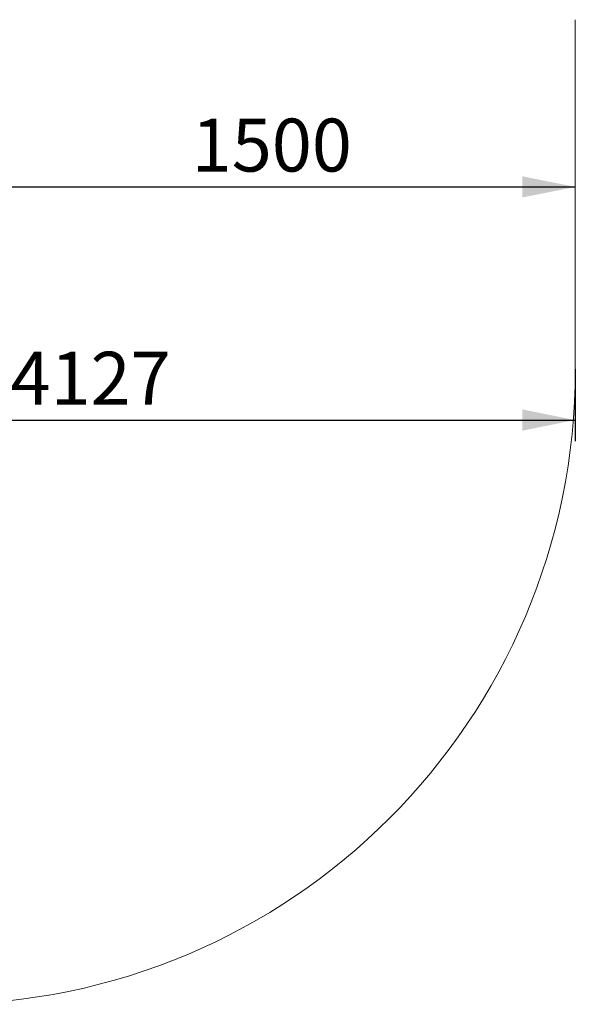
# Model space of a CAD drawing. Units: millimetres. Extents: x 541 to 4668, y 527 to 6605.
# Drawn here: x 3354 to 4668, y 527 to 2853 of the extents above; entities that cross this region are included whole.
import ezdxf

# ---------------------------------------------------------------- set-up
doc = ezdxf.new("R2010")
doc.units = ezdxf.units.MM
doc.header["$LTSCALE"] = 25
doc.layers.add('THICK_LINE', color=7, linetype='Continuous', lineweight=25)
doc.styles.add('SLDTEXTSTYLE0', font='TXT', dxfattribs={"width": 0.605})
doc.dimstyles.new('SLDDIMSTYLE0', dxfattribs={"dimtxt": 125, "dimasz": 125, "dimexe": 0, "dimexo": 0.0625, "dimgap": 31.25, "dimtad": 2, "dimdec": 1, "dimrnd": 1e-09, "dimzin": 12, "dimdsep": 46, "dimtxsty": 'SLDTEXTSTYLE0', "dimsah": 1, "dimcen": 0.09, "dimadec": 0, "dimazin": 3, "dimtfac": 1, "dimtofl": 0, "dimtmove": 0, "dimatfit": 3, "dimfxl": 0, "dimfrac": 2, "dimtolj": 1, "dimtzin": 12, "dimarcsym": 0})
doc.dimstyles.new('SLDDIMSTYLE2', dxfattribs={"dimtxt": 125, "dimasz": 125, "dimexe": 0, "dimexo": 0.0625, "dimgap": 31.25, "dimtad": 2, "dimdec": 0, "dimrnd": 1e-09, "dimzin": 12, "dimdsep": 46, "dimtxsty": 'SLDTEXTSTYLE0', "dimsah": 1, "dimcen": 0.09, "dimadec": 0, "dimazin": 3, "dimtfac": 1, "dimtofl": 0, "dimtmove": 0, "dimatfit": 3, "dimfxl": 0, "dimfrac": 2, "dimtolj": 1, "dimtzin": 12, "dimarcsym": 0})

# ---------------------------------------------------------------- blocks, each defined once
blk = doc.blocks.new('_D_1')
at = {"layer": 'THICK_LINE', "color": 7}
for p, q in [((3167.6, 2726.9), (3167.6, 2407.7)), ((3167.6, 2457.7), (4667.6, 2457.7))]:
    blk.add_line(p, q, dxfattribs=at)
for points in [[(3167.6, 2457.7), (3292.6, 2432.7), (3292.6, 2482.7)], [(4667.6, 2457.7), (4542.6, 2482.7), (4542.6, 2432.7)]]:
    blk.add_solid(points, dxfattribs=at)
at = {"layer": 'THICK_LINE', "color": 7, "insert": (3761, 2618.9), "char_height": 125, "attachment_point": 1, "style": 'SLDTEXTSTYLE0'}
blk.add_mtext('1500', dxfattribs=at)
blk = doc.blocks.new('_D_7')
at = {"layer": 'THICK_LINE', "color": 7}
for p, q in [((540.9, 2026.9), (540.9, 1856.9)), ((4667.6, 2026.9), (4667.6, 1856.9)), ((540.9, 1906.9), (4667.6, 1906.9))]:
    blk.add_line(p, q, dxfattribs=at)
for points in [[(540.9, 1906.9), (665.9, 1881.9), (665.9, 1931.9)], [(4667.6, 1906.9), (4542.6, 1931.9), (4542.6, 1881.9)]]:
    blk.add_solid(points, dxfattribs=at)
at = {"layer": 'THICK_LINE', "color": 7, "insert": (3332.6, 2068.1), "char_height": 125, "attachment_point": 1, "style": 'SLDTEXTSTYLE0'}
blk.add_mtext('4127', dxfattribs=at)

msp = doc.modelspace()

# ---------------------------------------------------------------- linework, layer by layer
at = {"layer": 'THICK_LINE', "color": 7, "lineweight": 18}
msp.add_line((4667.64, 2852.58), (4667.64, 2026.92), dxfattribs=at)
msp.add_arc((3167.64, 2026.92), 1500, 270, 0, dxfattribs=at)

# ---------------------------------------------------------------- dimensions: what is measured, and where the dimension line sits
at = {"layer": 'THICK_LINE', "color": 7}
dim = msp.add_linear_dim(base=(4667.64, 2457.75), p1=(3167.64, 2726.86), p2=(4667.64, 2852.58), dimstyle='SLDDIMSTYLE0', dxfattribs=at)
dim.commit()
dim.dimension.update_dxf_attribs({"geometry": '_D_1', "text_midpoint": (3917.64, 2457.75), "dimtype": 160})
dim = msp.add_linear_dim(base=(4667.64, 1906.92), p1=(540.93, 2026.92), p2=(4667.64, 2026.92), angle=0, dimstyle='SLDDIMSTYLE2', dxfattribs=at)
dim.commit()
dim.dimension.update_dxf_attribs({"geometry": '_D_7', "text_midpoint": (3489.19, 1906.92), "dimtype": 160})

doc.saveas('drawing.dxf')
